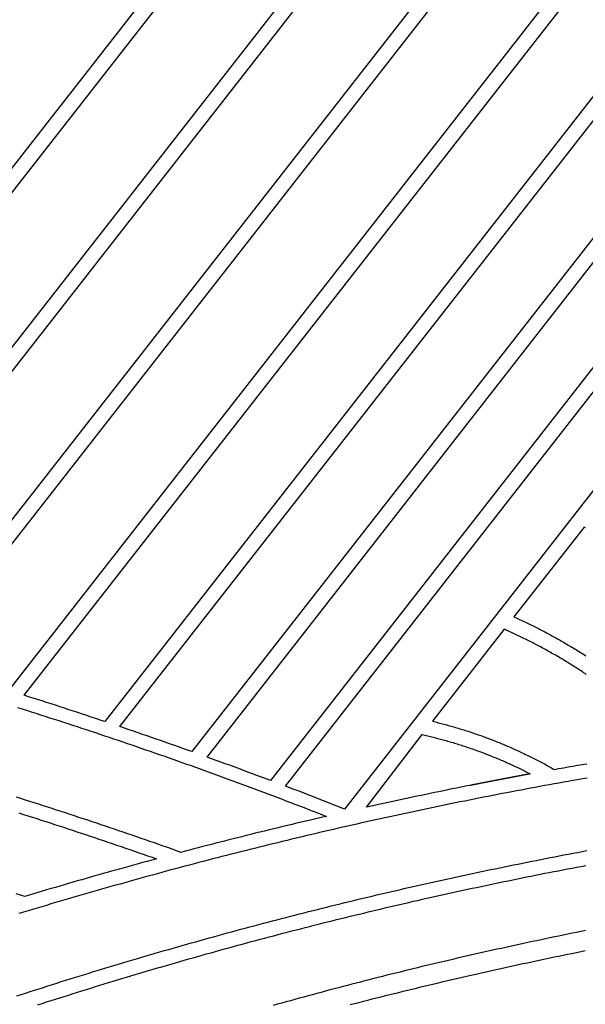
# Model space of a CAD drawing. Units: millimetres. Extents: x 1983 to 2689, y -134 to 1173.
# Drawn here: x 2198 to 2290, y 456 to 615 of the extents above; entities that cross this region are included whole.
import ezdxf

# ---------------------------------------------------------------- set-up
doc = ezdxf.new("R2010")
doc.units = ezdxf.units.MM
doc.layers.add('Vector Layer 3', color=7, linetype='Continuous', lineweight=30)

msp = doc.modelspace()

# ---------------------------------------------------------------- linework, layer by layer
at = {"layer": 'Vector Layer 3', "color": 18, "lineweight": 30, "true_color": 0x000000, "extrusion": (0, 0, -1)}
for points in [[(-2265.07, 648.98), (-2161.51, 516.44)], [(-2164.1, 515.76), (-2268.65, 649.57)], [(-2286.94, 649.04), (-2179.5, 511.52)], [(-2182.04, 510.79), (-2288.66, 647.24)], [(-2288.66, 647.24), (-2289.21, 646.67), (-2289.76, 646.09), (-2290.31, 645.52), (-2290.86, 644.95), (-2291.42, 644.37), (-2291.97, 643.8), (-2292.53, 643.23), (-2293.08, 642.66), (-2293.64, 642.09), (-2294.19, 641.52), (-2294.75, 640.95), (-2295.31, 640.38), (-2295.87, 639.81), (-2296.42, 639.25), (-2296.98, 638.68), (-2297.54, 638.11), (-2298.1, 637.55), (-2298.66, 636.98), (-2298.66, 636.98), (-2196.63, 506.4)], [(-2145.19, 520.51), (-2243.05, 645.75)], [(-2239.59, 645.3), (-2142.56, 521.13)], [(-2309.67, 626.12), (-2212.19, 501.37), (-2212.19, 501.37), (-2211.47, 501.61), (-2210.75, 501.85), (-2210.02, 502.09), (-2209.3, 502.33), (-2208.57, 502.57), (-2207.85, 502.81), (-2207.13, 503.05), (-2206.4, 503.28), (-2205.68, 503.52), (-2204.95, 503.76), (-2204.22, 503.99), (-2203.5, 504.22), (-2202.77, 504.46), (-2202.05, 504.69), (-2201.32, 504.92), (-2200.59, 505.15), (-2199.87, 505.38), (-2199.14, 505.61), (-2199.14, 505.61), (-2300.41, 635.23)], [(-2319.95, 616.34), (-2226.31, 496.49), (-2226.31, 496.49), (-2225.58, 496.74), (-2224.86, 497), (-2224.13, 497.26), (-2223.4, 497.52), (-2222.68, 497.77), (-2221.95, 498.03), (-2221.22, 498.28), (-2220.49, 498.53), (-2219.77, 498.79), (-2219.04, 499.04), (-2218.31, 499.29), (-2217.58, 499.54), (-2216.85, 499.79), (-2216.12, 500.04), (-2215.39, 500.29), (-2214.66, 500.54), (-2214.66, 500.54), (-2311.45, 624.4)], [(-2329.48, 607.58), (-2239.04, 491.82), (-2239.04, 491.82), (-2238.3, 492.1), (-2237.57, 492.37), (-2236.84, 492.65), (-2236.1, 492.92), (-2235.37, 493.19), (-2234.63, 493.46), (-2233.9, 493.74), (-2233.16, 494.01), (-2232.43, 494.28), (-2231.69, 494.54), (-2230.96, 494.81), (-2230.22, 495.08), (-2229.48, 495.35), (-2228.75, 495.61), (-2228.75, 495.61), (-2321.76, 614.66)], [(-2261.4, 500.49), (-2251.02, 487.2), (-2251.02, 487.2), (-2250.34, 487.47), (-2249.65, 487.74), (-2248.97, 488.01), (-2248.29, 488.27), (-2247.6, 488.54), (-2246.92, 488.81), (-2246.24, 489.07), (-2245.55, 489.34), (-2244.87, 489.6), (-2244.19, 489.86), (-2243.5, 490.13), (-2242.82, 490.39), (-2242.13, 490.65), (-2241.45, 490.91), (-2241.45, 490.91), (-2331.31, 605.93), (-2331.31, 605.93), (-2338.49, 599.2), (-2338.49, 599.2), (-2261.4, 500.49)], [(-2198.06, 503.65), (-2198.8, 503.41), (-2199.55, 503.18), (-2200.29, 502.94), (-2201.03, 502.71), (-2201.78, 502.47), (-2202.52, 502.23), (-2203.26, 501.99), (-2204, 501.75), (-2204.74, 501.52), (-2205.49, 501.27), (-2206.23, 501.03), (-2206.97, 500.79), (-2207.71, 500.55), (-2208.45, 500.3), (-2209.19, 500.06), (-2209.93, 499.81), (-2210.67, 499.57), (-2211.41, 499.32), (-2212.15, 499.07), (-2212.89, 498.83), (-2213.63, 498.58), (-2214.37, 498.33), (-2215.11, 498.08), (-2215.84, 497.83), (-2216.58, 497.57), (-2217.32, 497.32), (-2218.06, 497.07), (-2218.79, 496.81), (-2219.53, 496.56), (-2220.27, 496.3), (-2221.01, 496.05), (-2221.74, 495.79), (-2222.48, 495.53), (-2223.21, 495.27), (-2223.95, 495.01), (-2224.68, 494.75), (-2225.42, 494.49), (-2226.16, 494.23), (-2226.89, 493.97), (-2227.62, 493.7), (-2228.36, 493.44), (-2229.09, 493.17), (-2229.83, 492.91), (-2230.56, 492.64), (-2231.29, 492.37), (-2232.03, 492.11), (-2232.76, 491.84), (-2233.49, 491.57), (-2234.22, 491.3), (-2234.96, 491.03), (-2235.69, 490.75), (-2236.42, 490.48), (-2237.15, 490.21), (-2237.88, 489.94), (-2238.61, 489.66), (-2239.34, 489.39), (-2240.07, 489.11), (-2240.8, 488.83), (-2241.53, 488.55), (-2242.26, 488.28), (-2242.99, 488), (-2243.72, 487.72), (-2244.45, 487.44), (-2245.18, 487.15), (-2245.91, 486.87), (-2246.63, 486.59), (-2247.36, 486.31), (-2248.09, 486.02), (-2248.09, 486.02), (-2247.44, 485.87), (-2246.79, 485.73), (-2246.14, 485.58), (-2245.49, 485.43), (-2245.49, 485.43), (-2244.75, 485.25), (-2244, 485.08), (-2243.26, 484.9), (-2242.51, 484.72), (-2241.77, 484.54), (-2241.03, 484.37), (-2240.28, 484.19), (-2239.54, 484.01), (-2238.79, 483.82), (-2238.05, 483.64), (-2237.31, 483.46), (-2236.56, 483.28), (-2235.82, 483.09), (-2235.08, 482.91), (-2235.08, 482.91), (-2234.38, 482.73), (-2233.67, 482.56), (-2232.97, 482.38), (-2232.27, 482.2), (-2231.57, 482.02), (-2231.57, 482.02), (-2230.86, 481.84), (-2230.16, 481.66), (-2229.45, 481.48), (-2228.75, 481.3), (-2228.04, 481.12), (-2227.34, 480.93), (-2226.63, 480.75), (-2225.93, 480.57), (-2225.23, 480.38), (-2224.52, 480.19), (-2224.52, 480.19), (-2223.81, 480.45), (-2223.09, 480.7), (-2222.38, 480.96), (-2221.66, 481.21), (-2220.94, 481.46), (-2220.23, 481.71), (-2219.51, 481.96), (-2218.79, 482.21), (-2218.08, 482.46), (-2217.36, 482.71), (-2216.64, 482.96), (-2215.92, 483.2), (-2215.2, 483.45), (-2214.49, 483.69), (-2213.77, 483.94), (-2213.05, 484.18), (-2212.33, 484.42), (-2211.61, 484.67), (-2210.89, 484.91), (-2210.17, 485.15), (-2209.45, 485.39), (-2208.73, 485.63), (-2208.01, 485.86), (-2207.29, 486.1), (-2206.57, 486.34), (-2205.85, 486.57), (-2205.12, 486.81), (-2204.4, 487.04), (-2203.68, 487.28), (-2202.96, 487.51), (-2202.24, 487.74), (-2201.51, 487.97), (-2200.79, 488.2), (-2200.07, 488.43), (-2199.35, 488.66), (-2198.62, 488.89), (-2197.9, 489.12)], [(-2281.07, 492.9), (-2281.07, 492.9), (-2281.07, 492.9), (-2281.07, 492.9), (-2281.07, 492.9), (-2281.06, 492.9), (-2281.06, 492.9), (-2281.06, 492.9), (-2281.05, 492.9), (-2281.04, 492.9), (-2281.04, 492.89), (-2281.03, 492.89), (-2281.02, 492.89), (-2281.01, 492.89), (-2281, 492.89), (-2280.99, 492.89), (-2280.98, 492.88), (-2280.96, 492.88), (-2280.95, 492.88), (-2280.94, 492.88), (-2280.92, 492.87), (-2280.91, 492.87), (-2280.89, 492.87), (-2280.88, 492.86), (-2280.86, 492.86), (-2280.84, 492.86), (-2280.82, 492.86), (-2280.8, 492.85), (-2280.78, 492.85), (-2280.76, 492.84), (-2280.74, 492.84), (-2280.72, 492.84), (-2280.7, 492.83), (-2280.68, 492.83), (-2280.65, 492.82), (-2280.63, 492.82), (-2280.61, 492.81), (-2280.58, 492.81), (-2280.55, 492.8), (-2280.53, 492.8), (-2280.5, 492.79), (-2280.47, 492.79), (-2280.45, 492.78), (-2280.42, 492.78), (-2280.39, 492.77), (-2280.36, 492.77), (-2280.33, 492.76), (-2280.3, 492.76), (-2280.27, 492.75), (-2280.23, 492.74), (-2280.2, 492.74), (-2280.17, 492.73), (-2280.13, 492.73), (-2280.1, 492.72), (-2280.07, 492.71), (-2280.03, 492.71), (-2280, 492.7), (-2279.96, 492.69), (-2279.92, 492.68), (-2279.89, 492.68), (-2279.85, 492.67), (-2279.81, 492.66), (-2279.77, 492.66), (-2279.73, 492.65), (-2279.69, 492.64), (-2279.65, 492.63), (-2279.61, 492.63), (-2279.57, 492.62), (-2279.53, 492.61), (-2279.49, 492.6), (-2279.45, 492.6), (-2279.41, 492.59), (-2279.36, 492.58), (-2279.32, 492.57), (-2279.28, 492.56), (-2279.23, 492.55), (-2279.19, 492.55), (-2279.15, 492.54), (-2279.1, 492.53), (-2279.06, 492.52), (-2279.01, 492.51), (-2278.96, 492.5), (-2278.92, 492.49), (-2278.87, 492.49), (-2278.82, 492.48), (-2278.78, 492.47), (-2278.73, 492.46), (-2278.68, 492.45), (-2278.63, 492.44), (-2278.58, 492.43), (-2278.53, 492.42), (-2278.48, 492.41), (-2278.43, 492.4), (-2278.38, 492.39), (-2278.33, 492.38), (-2278.28, 492.37), (-2278.23, 492.36), (-2278.18, 492.35), (-2278.13, 492.34), (-2278.08, 492.33), (-2278.03, 492.32), (-2277.97, 492.31), (-2277.92, 492.3), (-2277.87, 492.29), (-2277.81, 492.28), (-2277.76, 492.27), (-2277.71, 492.26), (-2277.65, 492.25), (-2277.6, 492.24), (-2277.55, 492.23), (-2277.49, 492.22), (-2277.44, 492.21), (-2277.38, 492.2), (-2277.33, 492.19), (-2277.27, 492.18), (-2277.22, 492.17), (-2277.16, 492.16), (-2277.11, 492.15), (-2277.05, 492.14), (-2276.99, 492.13), (-2276.94, 492.12), (-2276.88, 492.11), (-2276.83, 492.1), (-2276.77, 492.08), (-2276.71, 492.07), (-2276.66, 492.06), (-2276.6, 492.05), (-2276.54, 492.04), (-2276.48, 492.03), (-2276.43, 492.02), (-2276.37, 492.01), (-2276.31, 492), (-2276.25, 491.99), (-2276.2, 491.97), (-2276.14, 491.96), (-2276.08, 491.95), (-2276.02, 491.94), (-2275.97, 491.93), (-2275.91, 491.92), (-2275.85, 491.91), (-2275.79, 491.9), (-2275.73, 491.89), (-2275.67, 491.87), (-2275.62, 491.86), (-2275.56, 491.85), (-2275.5, 491.84), (-2275.44, 491.83), (-2275.38, 491.82), (-2275.32, 491.81), (-2275.27, 491.8), (-2275.21, 491.78), (-2275.15, 491.77), (-2275.09, 491.76), (-2275.03, 491.75), (-2274.97, 491.74), (-2274.92, 491.73), (-2274.86, 491.72), (-2274.8, 491.71), (-2274.74, 491.69), (-2274.68, 491.68), (-2274.63, 491.67), (-2274.57, 491.66), (-2274.51, 491.65), (-2274.45, 491.64), (-2274.39, 491.63), (-2274.34, 491.62), (-2274.28, 491.61), (-2274.22, 491.59), (-2274.16, 491.58), (-2274.11, 491.57), (-2274.05, 491.56), (-2273.99, 491.55), (-2273.94, 491.54), (-2273.88, 491.53), (-2273.82, 491.52), (-2273.77, 491.51), (-2273.71, 491.5), (-2273.65, 491.48), (-2273.6, 491.47), (-2273.54, 491.46), (-2273.48, 491.45), (-2273.43, 491.44), (-2273.37, 491.43), (-2273.32, 491.42), (-2273.26, 491.41), (-2273.21, 491.4), (-2273.15, 491.39), (-2273.1, 491.38), (-2273.04, 491.37), (-2272.99, 491.36), (-2272.94, 491.34), (-2272.88, 491.33), (-2272.83, 491.32), (-2272.78, 491.31), (-2272.72, 491.3), (-2272.67, 491.29), (-2272.62, 491.28), (-2272.57, 491.27), (-2272.51, 491.26), (-2272.46, 491.25), (-2272.41, 491.24), (-2272.36, 491.23), (-2272.31, 491.22), (-2272.26, 491.21), (-2272.21, 491.2), (-2272.16, 491.19), (-2272.11, 491.18), (-2272.06, 491.17), (-2272.01, 491.16), (-2271.96, 491.15), (-2271.91, 491.14), (-2271.86, 491.13), (-2271.81, 491.12), (-2271.77, 491.12), (-2271.72, 491.11), (-2271.67, 491.1), (-2271.63, 491.09), (-2271.58, 491.08), (-2271.53, 491.07), (-2271.49, 491.06), (-2271.44, 491.05), (-2271.4, 491.04), (-2271.35, 491.03), (-2271.31, 491.03), (-2271.31, 491.03), (-2270.59, 490.88), (-2269.88, 490.74), (-2269.16, 490.59), (-2268.45, 490.45), (-2267.73, 490.3), (-2267.01, 490.16), (-2266.3, 490.01), (-2265.58, 489.86), (-2264.87, 489.72), (-2264.15, 489.57), (-2263.44, 489.42), (-2262.72, 489.27), (-2262.01, 489.12), (-2261.29, 488.96), (-2261.29, 488.96), (-2254.58, 487.51), (-2254.58, 487.51), (-2263.56, 499.25), (-2263.56, 499.25), (-2263.79, 499.2), (-2264.02, 499.15), (-2264.25, 499.1), (-2264.48, 499.04), (-2264.71, 498.99), (-2264.94, 498.93), (-2265.17, 498.88), (-2265.39, 498.82), (-2265.62, 498.76), (-2265.85, 498.7), (-2266.08, 498.64), (-2266.31, 498.59), (-2266.54, 498.52), (-2266.76, 498.46), (-2266.99, 498.4), (-2267.22, 498.34), (-2267.45, 498.27), (-2267.67, 498.21), (-2267.9, 498.15), (-2268.13, 498.08), (-2268.35, 498.01), (-2268.58, 497.95), (-2268.8, 497.88), (-2269.03, 497.81), (-2269.26, 497.74), (-2269.48, 497.67), (-2269.71, 497.6), (-2269.93, 497.53), (-2270.16, 497.45), (-2270.38, 497.38), (-2270.61, 497.31), (-2270.83, 497.23), (-2271.05, 497.16), (-2271.28, 497.08), (-2271.5, 497), (-2271.72, 496.93), (-2271.95, 496.85), (-2272.17, 496.77), (-2272.39, 496.69), (-2272.61, 496.61), (-2272.84, 496.53), (-2273.06, 496.45), (-2273.28, 496.36), (-2273.5, 496.28), (-2273.72, 496.2), (-2273.94, 496.11), (-2274.16, 496.03), (-2274.38, 495.94), (-2274.6, 495.85), (-2274.82, 495.76), (-2275.04, 495.68), (-2275.26, 495.59), (-2275.48, 495.5), (-2275.7, 495.41), (-2275.92, 495.31), (-2276.14, 495.22), (-2276.35, 495.13), (-2276.57, 495.04), (-2276.79, 494.94), (-2277.01, 494.85), (-2277.22, 494.75), (-2277.44, 494.65), (-2277.65, 494.56), (-2277.87, 494.46), (-2278.09, 494.36), (-2278.3, 494.26), (-2278.52, 494.16), (-2278.73, 494.06), (-2278.95, 493.96), (-2279.16, 493.85), (-2279.37, 493.75), (-2279.59, 493.65), (-2279.8, 493.54), (-2280.01, 493.44), (-2280.23, 493.33), (-2280.44, 493.23), (-2280.65, 493.12), (-2280.86, 493.01), (-2281.07, 492.9)], [(-2198.31, 486.57), (-2199.03, 486.34), (-2199.75, 486.11), (-2200.47, 485.88), (-2201.19, 485.65), (-2201.91, 485.42), (-2202.63, 485.19), (-2203.35, 484.95), (-2204.07, 484.72), (-2204.79, 484.49), (-2205.51, 484.25), (-2206.23, 484.01), (-2206.95, 483.78), (-2207.67, 483.54), (-2208.39, 483.3), (-2209.1, 483.06), (-2209.82, 482.82), (-2210.54, 482.58), (-2211.26, 482.34), (-2211.97, 482.1), (-2212.69, 481.86), (-2213.41, 481.61), (-2214.12, 481.37), (-2214.84, 481.12), (-2215.56, 480.88), (-2216.27, 480.63), (-2216.99, 480.38), (-2217.7, 480.14), (-2218.42, 479.89), (-2219.13, 479.64), (-2219.85, 479.39), (-2220.56, 479.14), (-2220.56, 479.14), (-2219.82, 478.93), (-2219.07, 478.73), (-2218.32, 478.53), (-2217.58, 478.32), (-2216.83, 478.12), (-2216.08, 477.91), (-2215.34, 477.71), (-2214.59, 477.5), (-2214.59, 477.5), (-2213.93, 477.31), (-2213.26, 477.13), (-2212.59, 476.94), (-2211.93, 476.75), (-2211.26, 476.56), (-2210.59, 476.37), (-2210.59, 476.37), (-2209.88, 476.17), (-2209.17, 475.97), (-2208.46, 475.76), (-2207.75, 475.56), (-2207.04, 475.35), (-2206.33, 475.15), (-2205.63, 474.94), (-2204.92, 474.73), (-2204.21, 474.52), (-2203.5, 474.32), (-2202.79, 474.11), (-2202.08, 473.9), (-2201.37, 473.69), (-2200.67, 473.47), (-2199.96, 473.26), (-2199.25, 473.05), (-2199.25, 473.05), (-2198.55, 473.27), (-2197.85, 473.49)], [(-2201.35, 455.51), (-2202.07, 455.74), (-2202.78, 455.98), (-2203.5, 456.2), (-2204.21, 456.43), (-2204.93, 456.66), (-2205.65, 456.89), (-2206.36, 457.11), (-2207.08, 457.34), (-2207.8, 457.57), (-2208.51, 457.79), (-2209.23, 458.01), (-2209.95, 458.24), (-2210.67, 458.46), (-2211.39, 458.68), (-2212.1, 458.9), (-2212.82, 459.12), (-2213.54, 459.34), (-2214.26, 459.56), (-2214.98, 459.77), (-2215.7, 459.99), (-2216.42, 460.21), (-2217.14, 460.42), (-2217.86, 460.63), (-2218.58, 460.85), (-2219.3, 461.06), (-2220.02, 461.27), (-2220.74, 461.48), (-2221.46, 461.69), (-2222.18, 461.9), (-2222.9, 462.11), (-2223.63, 462.32), (-2224.35, 462.53), (-2225.07, 462.74), (-2225.79, 462.94), (-2226.51, 463.15), (-2227.24, 463.35), (-2227.96, 463.56), (-2228.68, 463.76), (-2229.41, 463.96), (-2230.13, 464.16), (-2230.85, 464.36), (-2231.58, 464.56), (-2232.3, 464.76), (-2233.02, 464.96), (-2233.75, 465.16), (-2234.47, 465.35), (-2235.2, 465.55), (-2235.92, 465.75), (-2236.65, 465.94), (-2237.37, 466.13), (-2238.1, 466.33), (-2238.82, 466.52), (-2239.55, 466.71), (-2240.28, 466.9), (-2241, 467.09), (-2241.73, 467.28), (-2242.46, 467.47), (-2243.18, 467.66), (-2243.91, 467.84), (-2244.64, 468.03), (-2245.36, 468.21), (-2246.09, 468.4), (-2246.82, 468.58), (-2247.55, 468.77), (-2248.27, 468.95), (-2249, 469.13), (-2249.73, 469.31), (-2250.46, 469.49), (-2251.19, 469.67), (-2251.92, 469.85), (-2252.65, 470.03), (-2253.38, 470.2), (-2254.11, 470.38), (-2254.83, 470.55), (-2255.56, 470.73), (-2256.29, 470.9), (-2257.02, 471.08), (-2257.76, 471.25), (-2258.49, 471.42), (-2259.22, 471.59), (-2259.95, 471.76), (-2260.68, 471.93), (-2261.41, 472.1), (-2262.14, 472.27), (-2262.87, 472.43), (-2263.6, 472.6), (-2264.34, 472.76), (-2265.07, 472.93), (-2265.8, 473.09), (-2266.53, 473.26), (-2267.27, 473.42), (-2268, 473.58), (-2268.73, 473.74), (-2269.46, 473.9), (-2270.2, 474.06), (-2270.93, 474.22), (-2271.66, 474.38), (-2272.4, 474.53), (-2273.13, 474.69), (-2273.87, 474.85), (-2274.6, 475), (-2275.33, 475.15), (-2276.07, 475.31), (-2276.8, 475.46), (-2277.54, 475.61), (-2278.27, 475.76), (-2279.01, 475.91), (-2279.74, 476.06), (-2280.48, 476.21), (-2281.21, 476.36), (-2281.95, 476.5), (-2282.69, 476.65), (-2283.42, 476.8), (-2284.16, 476.94), (-2284.89, 477.08), (-2285.63, 477.23), (-2286.37, 477.37), (-2287.1, 477.51), (-2287.84, 477.65), (-2288.58, 477.79), (-2289.31, 477.93), (-2290.05, 478.07)], [(-2290.01, 467.53), (-2289.3, 467.38), (-2288.58, 467.24), (-2287.86, 467.09), (-2287.14, 466.95), (-2286.43, 466.8), (-2285.71, 466.65), (-2284.99, 466.51), (-2284.27, 466.36), (-2283.56, 466.21), (-2282.84, 466.06), (-2282.12, 465.9), (-2281.41, 465.75), (-2280.69, 465.6), (-2279.98, 465.45), (-2279.26, 465.29), (-2278.54, 465.14), (-2277.83, 464.98), (-2277.11, 464.82), (-2276.4, 464.66), (-2275.68, 464.51), (-2274.97, 464.35), (-2274.25, 464.19), (-2273.54, 464.03), (-2272.83, 463.86), (-2272.11, 463.7), (-2271.4, 463.54), (-2270.68, 463.38), (-2269.97, 463.21), (-2269.26, 463.05), (-2268.54, 462.88), (-2267.83, 462.71), (-2267.12, 462.55), (-2266.4, 462.38), (-2265.69, 462.21), (-2264.98, 462.04), (-2264.27, 461.87), (-2263.55, 461.7), (-2262.84, 461.52), (-2262.13, 461.35), (-2261.42, 461.18), (-2260.71, 461), (-2260, 460.83), (-2259.29, 460.65), (-2258.58, 460.47), (-2257.86, 460.3), (-2257.15, 460.12), (-2256.44, 459.94), (-2255.73, 459.76), (-2255.02, 459.58), (-2254.31, 459.4), (-2253.6, 459.21), (-2252.89, 459.03), (-2252.19, 458.85), (-2251.48, 458.66), (-2250.77, 458.48), (-2250.06, 458.29), (-2249.35, 458.1), (-2248.64, 457.92), (-2247.93, 457.73), (-2247.23, 457.54), (-2246.52, 457.35), (-2245.81, 457.16), (-2245.1, 456.97), (-2244.4, 456.78), (-2243.69, 456.58), (-2242.98, 456.39), (-2242.28, 456.19), (-2241.57, 456), (-2240.86, 455.8), (-2240.16, 455.61), (-2239.45, 455.41)], [(-2251.93, 455.55), (-2252.64, 455.74), (-2253.36, 455.92), (-2254.07, 456.1), (-2254.79, 456.29), (-2255.5, 456.47), (-2256.21, 456.65), (-2256.93, 456.83), (-2257.64, 457.01), (-2258.36, 457.19), (-2259.07, 457.37), (-2259.79, 457.54), (-2260.51, 457.72), (-2261.22, 457.89), (-2261.94, 458.07), (-2262.65, 458.24), (-2263.37, 458.42), (-2264.09, 458.59), (-2264.8, 458.76), (-2265.52, 458.93), (-2266.24, 459.1), (-2266.96, 459.27), (-2267.67, 459.44), (-2268.39, 459.61), (-2269.11, 459.78), (-2269.83, 459.94), (-2270.54, 460.11), (-2271.26, 460.27), (-2271.98, 460.44), (-2272.7, 460.6), (-2273.42, 460.76), (-2274.14, 460.92), (-2274.86, 461.08), (-2275.58, 461.24), (-2276.29, 461.4), (-2277.01, 461.56), (-2277.73, 461.72), (-2278.45, 461.88), (-2279.17, 462.03), (-2279.89, 462.19), (-2280.61, 462.34), (-2281.34, 462.5), (-2282.06, 462.65), (-2282.78, 462.8), (-2283.5, 462.96), (-2284.22, 463.11), (-2284.94, 463.26), (-2285.66, 463.41), (-2286.38, 463.56), (-2287.11, 463.7), (-2287.83, 463.85), (-2288.55, 464), (-2289.27, 464.14), (-2289.99, 464.29)]]:
    msp.add_lwpolyline(points, dxfattribs=at)
at = {"layer": 'Vector Layer 3', "color": 18, "lineweight": 30, "true_color": 0x000000}
for points in [[(2290.02, 532.69), (2289.79, 532.83), (2289.79, 532.83), (2278.44, 518.31), (2278.44, 518.31), (2278.67, 518.2), (2278.9, 518.1), (2279.13, 517.99), (2279.36, 517.89), (2279.59, 517.78), (2279.82, 517.67), (2280.05, 517.56), (2280.28, 517.46), (2280.51, 517.35), (2280.74, 517.24), (2280.97, 517.12), (2281.19, 517.01), (2281.42, 516.9), (2281.65, 516.79), (2281.87, 516.68), (2282.1, 516.56), (2282.33, 516.45), (2282.55, 516.33), (2282.78, 516.21), (2283.01, 516.1), (2283.23, 515.98), (2283.46, 515.86), (2283.68, 515.74), (2283.9, 515.62), (2284.13, 515.5), (2284.35, 515.38), (2284.57, 515.26), (2284.8, 515.14), (2285.02, 515.02), (2285.24, 514.89), (2285.47, 514.77), (2285.69, 514.64), (2285.91, 514.52), (2286.13, 514.39), (2286.35, 514.27), (2286.57, 514.14), (2286.79, 514.01), (2287.01, 513.88), (2287.23, 513.75), (2287.45, 513.62), (2287.67, 513.49), (2287.89, 513.36), (2288.11, 513.23), (2288.32, 513.1), (2288.54, 512.96), (2288.76, 512.83), (2288.98, 512.69), (2289.19, 512.56), (2289.41, 512.42), (2289.62, 512.29), (2289.84, 512.15), (2290.06, 512.01)], [(2290.15, 508.99), (2289.94, 509.13), (2289.72, 509.27), (2289.51, 509.41), (2289.3, 509.55), (2289.09, 509.69), (2288.87, 509.83), (2288.66, 509.97), (2288.45, 510.1), (2288.23, 510.24), (2288.02, 510.37), (2287.8, 510.51), (2287.59, 510.64), (2287.37, 510.78), (2287.15, 510.91), (2286.94, 511.04), (2286.72, 511.17), (2286.5, 511.31), (2286.28, 511.44), (2286.07, 511.56), (2285.85, 511.69), (2285.63, 511.82), (2285.41, 511.95), (2285.19, 512.08), (2284.97, 512.2), (2284.75, 512.33), (2284.53, 512.45), (2284.31, 512.58), (2284.09, 512.7), (2283.87, 512.82), (2283.65, 512.95), (2283.43, 513.07), (2283.21, 513.19), (2282.98, 513.31), (2282.76, 513.43), (2282.54, 513.55), (2282.31, 513.66), (2282.09, 513.78), (2281.87, 513.9), (2281.64, 514.01), (2281.42, 514.13), (2281.19, 514.24), (2280.97, 514.36), (2280.74, 514.47), (2280.52, 514.58), (2280.29, 514.7), (2280.06, 514.81), (2279.84, 514.92), (2279.61, 515.03), (2279.38, 515.14), (2279.16, 515.24), (2278.93, 515.35), (2278.7, 515.46), (2278.47, 515.57), (2278.24, 515.67), (2278.02, 515.78), (2277.79, 515.88), (2277.56, 515.98), (2277.33, 516.09), (2277.1, 516.19), (2276.87, 516.29), (2276.87, 516.29), (2265.24, 501.41), (2265.24, 501.41), (2265.48, 501.36), (2265.71, 501.3), (2265.94, 501.24), (2266.18, 501.18), (2266.41, 501.12), (2266.64, 501.06), (2266.88, 501), (2267.11, 500.94), (2267.34, 500.88), (2267.58, 500.82), (2267.81, 500.75), (2268.04, 500.69), (2268.27, 500.62), (2268.5, 500.56), (2268.73, 500.49), (2268.97, 500.42), (2269.2, 500.35), (2269.43, 500.28), (2269.66, 500.21), (2269.89, 500.14), (2270.12, 500.07), (2270.35, 500), (2270.58, 499.93), (2270.81, 499.85), (2271.04, 499.78), (2271.27, 499.7), (2271.49, 499.63), (2271.72, 499.55), (2271.95, 499.47), (2272.18, 499.4), (2272.41, 499.32), (2272.64, 499.24), (2272.86, 499.16), (2273.09, 499.08), (2273.32, 498.99), (2273.54, 498.91), (2273.77, 498.83), (2274, 498.75), (2274.22, 498.66), (2274.45, 498.57), (2274.67, 498.49), (2274.9, 498.4), (2275.12, 498.31), (2275.35, 498.23), (2275.57, 498.14), (2275.8, 498.05), (2276.02, 497.96), (2276.24, 497.86), (2276.47, 497.77), (2276.69, 497.68), (2276.91, 497.59), (2277.14, 497.49), (2277.36, 497.4), (2277.58, 497.3), (2277.8, 497.2), (2278.02, 497.11), (2278.25, 497.01), (2278.47, 496.91), (2278.69, 496.81), (2278.91, 496.71), (2279.13, 496.61), (2279.35, 496.51), (2279.57, 496.41), (2279.79, 496.3), (2280.01, 496.2), (2280.22, 496.09), (2280.44, 495.99), (2280.66, 495.88), (2280.88, 495.78), (2281.1, 495.67), (2281.31, 495.56), (2281.53, 495.45), (2281.75, 495.34), (2281.96, 495.23), (2282.18, 495.12), (2282.39, 495.01), (2282.61, 494.9), (2282.82, 494.78), (2283.04, 494.67), (2283.25, 494.56), (2283.47, 494.44), (2283.68, 494.32), (2283.89, 494.21), (2284.11, 494.09), (2284.32, 493.97), (2284.53, 493.85), (2284.74, 493.73), (2284.96, 493.61)], [(2284.96, 493.61), (2285.71, 493.75), (2286.46, 493.88), (2287.21, 494.01), (2287.96, 494.15), (2288.71, 494.28), (2289.46, 494.41), (2290.21, 494.54)], [(2290.27, 492.22), (2289.51, 492.08), (2288.75, 491.95), (2287.98, 491.81), (2287.22, 491.68), (2286.46, 491.54), (2285.69, 491.4), (2284.93, 491.27), (2284.17, 491.13), (2283.4, 490.99), (2282.64, 490.85), (2281.88, 490.71), (2281.12, 490.57), (2280.36, 490.42), (2279.59, 490.28), (2278.83, 490.14), (2278.07, 489.99), (2277.31, 489.85), (2276.55, 489.7), (2275.79, 489.55), (2275.02, 489.4), (2274.26, 489.25), (2273.5, 489.11), (2272.74, 488.96), (2271.98, 488.8), (2271.22, 488.65), (2270.46, 488.5), (2269.7, 488.35), (2268.94, 488.19), (2268.18, 488.04), (2267.42, 487.88), (2266.66, 487.73), (2265.9, 487.57), (2265.15, 487.41), (2264.39, 487.25), (2263.63, 487.09), (2262.87, 486.93), (2262.11, 486.77), (2261.35, 486.61), (2260.59, 486.45), (2259.84, 486.28), (2259.08, 486.12), (2258.32, 485.95), (2257.56, 485.79), (2256.81, 485.62), (2256.05, 485.45), (2255.29, 485.29), (2254.54, 485.12), (2253.78, 484.95), (2253.02, 484.78), (2252.27, 484.61), (2251.51, 484.43), (2250.75, 484.26), (2250, 484.09), (2249.24, 483.91), (2248.49, 483.74), (2247.73, 483.56), (2246.98, 483.39), (2246.22, 483.21), (2245.47, 483.03), (2244.71, 482.85), (2243.96, 482.67), (2243.2, 482.49), (2242.45, 482.31), (2241.7, 482.13), (2240.94, 481.95), (2240.19, 481.76), (2239.43, 481.58), (2238.68, 481.4), (2237.93, 481.21), (2237.18, 481.02), (2236.42, 480.84), (2235.67, 480.65), (2234.92, 480.46), (2234.17, 480.27), (2233.41, 480.08), (2232.66, 479.89), (2231.91, 479.7), (2231.16, 479.5), (2230.41, 479.31), (2229.66, 479.12), (2228.91, 478.92), (2228.15, 478.73), (2227.4, 478.53), (2226.65, 478.33), (2225.9, 478.13), (2225.15, 477.94), (2224.4, 477.74), (2223.65, 477.54), (2222.9, 477.34), (2222.16, 477.13), (2221.41, 476.93), (2220.66, 476.73), (2219.91, 476.52), (2219.16, 476.32), (2218.41, 476.11), (2217.66, 475.91), (2216.92, 475.7), (2216.17, 475.49), (2215.42, 475.28), (2214.67, 475.07), (2213.93, 474.86), (2213.18, 474.65), (2212.43, 474.44), (2211.69, 474.23), (2210.94, 474.02), (2210.19, 473.8), (2209.45, 473.59), (2208.7, 473.37), (2207.96, 473.16), (2207.21, 472.94), (2206.47, 472.72), (2205.72, 472.5), (2204.98, 472.28), (2204.23, 472.06), (2203.49, 471.84), (2202.74, 471.62), (2202, 471.4), (2201.26, 471.18), (2200.51, 470.95), (2199.77, 470.73), (2199.03, 470.5), (2198.28, 470.28)], [(2197.94, 456.96), (2198.66, 457.19), (2199.39, 457.42), (2200.11, 457.66), (2200.83, 457.89), (2201.55, 458.12), (2202.27, 458.35), (2202.99, 458.58), (2203.71, 458.81), (2204.43, 459.04), (2205.16, 459.27), (2205.88, 459.49), (2206.6, 459.72), (2207.32, 459.94), (2208.05, 460.17), (2208.77, 460.39), (2209.49, 460.61), (2210.22, 460.84), (2210.94, 461.06), (2211.67, 461.28), (2212.39, 461.5), (2213.11, 461.72), (2213.84, 461.94), (2214.56, 462.15), (2215.29, 462.37), (2216.01, 462.59), (2216.74, 462.8), (2217.47, 463.02), (2218.19, 463.23), (2218.92, 463.44), (2219.64, 463.66), (2220.37, 463.87), (2221.1, 464.08), (2221.82, 464.29), (2222.55, 464.5), (2223.28, 464.71), (2224.01, 464.91), (2224.73, 465.12), (2225.46, 465.33), (2226.19, 465.53), (2226.92, 465.74), (2227.65, 465.94), (2228.38, 466.14), (2229.11, 466.35), (2229.83, 466.55), (2230.56, 466.75), (2231.29, 466.95), (2232.02, 467.15), (2232.75, 467.35), (2233.48, 467.54), (2234.21, 467.74), (2234.94, 467.94), (2235.67, 468.13), (2236.4, 468.33), (2237.14, 468.52), (2237.87, 468.72), (2238.6, 468.91), (2239.33, 469.1), (2240.06, 469.29), (2240.79, 469.48), (2241.53, 469.67), (2242.26, 469.86), (2242.99, 470.05), (2243.72, 470.23), (2244.46, 470.42), (2245.19, 470.61), (2245.92, 470.79), (2246.66, 470.97), (2247.39, 471.16), (2248.12, 471.34), (2248.86, 471.52), (2249.59, 471.7), (2250.33, 471.88), (2251.06, 472.06), (2251.8, 472.24), (2252.53, 472.42), (2253.27, 472.6), (2254, 472.77), (2254.74, 472.95), (2255.47, 473.12), (2256.21, 473.3), (2256.94, 473.47), (2257.68, 473.64), (2258.42, 473.81), (2259.15, 473.98), (2259.89, 474.15), (2260.63, 474.32), (2261.36, 474.49), (2262.1, 474.66), (2262.84, 474.83), (2263.57, 474.99), (2264.31, 475.16), (2265.05, 475.32), (2265.79, 475.49), (2266.53, 475.65), (2267.26, 475.81), (2268, 475.98), (2268.74, 476.14), (2269.48, 476.3), (2270.22, 476.46), (2270.96, 476.61), (2271.7, 476.77), (2272.44, 476.93), (2273.18, 477.09), (2273.92, 477.24), (2274.65, 477.4), (2275.4, 477.55), (2276.14, 477.7), (2276.88, 477.86), (2277.62, 478.01), (2278.36, 478.16), (2279.1, 478.31), (2279.84, 478.46), (2280.58, 478.61), (2281.32, 478.75), (2282.06, 478.9), (2282.8, 479.05), (2283.55, 479.19), (2284.29, 479.34), (2285.03, 479.48), (2285.77, 479.62), (2286.51, 479.77), (2287.26, 479.91), (2288, 480.05), (2288.74, 480.19), (2289.48, 480.33), (2290.23, 480.47)]]:
    msp.add_lwpolyline(points, dxfattribs=at)

doc.saveas('drawing.dxf')
